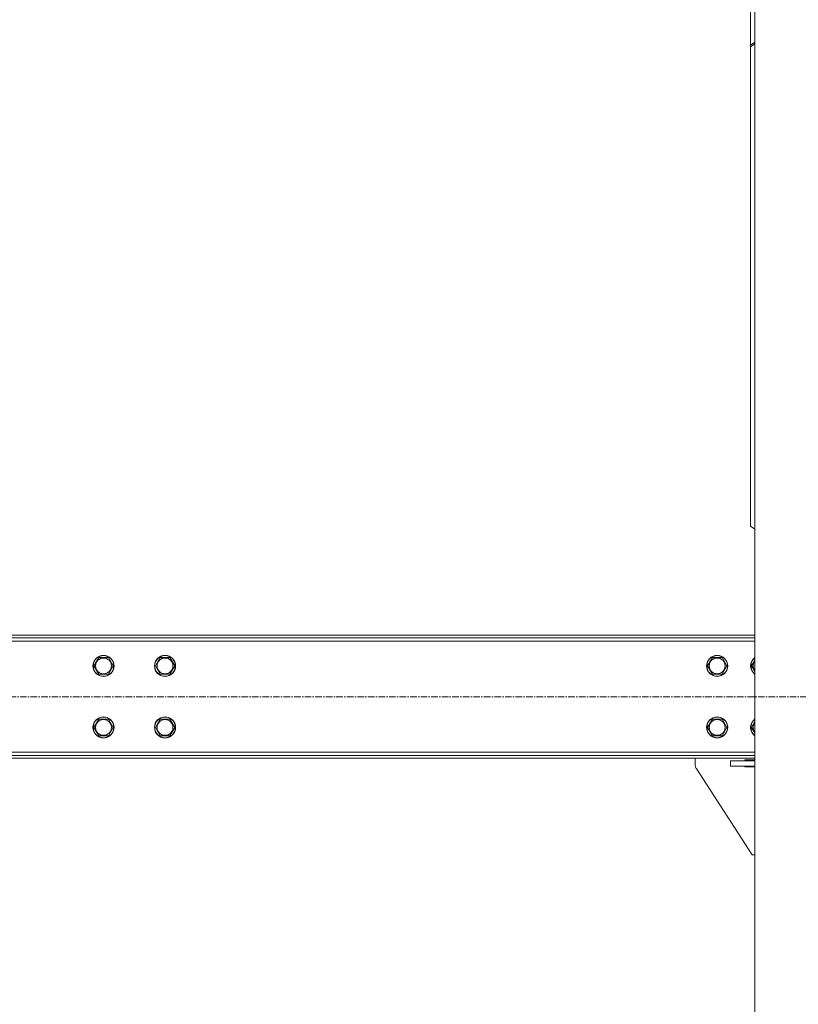
# Model space of a CAD drawing. Units: millimetres. Extents: x 0 to 45882, y -11 to 31500.
# Drawn here: x 5586 to 6472, y 19398 to 20519 of the extents above; entities that cross this region are included whole.
import ezdxf

# ---------------------------------------------------------------- set-up
doc = ezdxf.new("R2010")
doc.units = ezdxf.units.MM
doc.linetypes.add('K5LT_AXLED', pattern=[12, 7.5, -1.5, 1.5, -1.5])
doc.linetypes.add('K5LT_THIN', pattern=[0])
doc.layers.add('OSI', color=2, linetype='Continuous', true_color=0xffff00)
doc.layers.add('R', color=1, linetype='Continuous', true_color=0xff0000)

msp = doc.modelspace()

# ---------------------------------------------------------------- linework, layer by layer
at = {"layer": 'OSI', "color": 30, "linetype": 'K5LT_AXLED', "lineweight": 18, "true_color": 0xff8000}
msp.add_line((17257.6, 19748.4), (3739.2, 19748.4), dxfattribs=at)
at = {"layer": 'R', "color": 7, "linetype": 'K5LT_THIN', "lineweight": 18}
for p, q in [((6422.4, 18758.4), (6422.4, 21473.4)), ((6417.4, 20570.3), (6417.4, 20489.7)), ((6417.4, 20489.7), (6422.4, 20493.2)), ((6422.4, 20491.1), (6417.4, 20487.6)), ((6417.4, 20487.6), (6417.4, 20489.7)), ((6417.4, 19942.4), (6417.4, 20487.6)), ((6417.4, 19942.4), (6422.4, 19938.9)), ((6422.4, 19818.4), (3889.4, 19818.4)), ((6422.4, 19815.4), (3889.4, 19815.4)), ((6422.4, 19811.4), (3889.4, 19811.4)), ((5670.2, 19783.4), (5675.7, 19792.9)), ((5675.7, 19773.9), (5670.2, 19783.4)), ((5675.7, 19792.9), (5686.6, 19792.9)), ((5686.6, 19792.9), (5692.1, 19783.4)), ((5692.1, 19783.4), (5686.6, 19773.9)), ((5740.2, 19783.4), (5745.7, 19792.9)), ((5745.7, 19773.9), (5740.2, 19783.4)), ((5745.7, 19792.9), (5756.6, 19792.9)), ((5756.6, 19792.9), (5762.1, 19783.4)), ((5762.1, 19783.4), (5756.6, 19773.9)), ((6368.7, 19783.4), (6374.2, 19792.9)), ((6374.2, 19773.9), (6368.7, 19783.4)), ((6374.2, 19792.9), (6379.6, 19792.9)), ((6379.6, 19792.9), (6385.1, 19792.9)), ((6385.1, 19792.9), (6390.6, 19783.4)), ((6390.6, 19783.4), (6385.1, 19773.9)), ((6418.7, 19783.4), (6422.4, 19790)), ((6422.4, 19776.9), (6418.7, 19783.4)), ((5681.1, 19773.9), (5675.7, 19773.9)), ((5686.6, 19773.9), (5681.1, 19773.9)), ((5751.1, 19773.9), (5745.7, 19773.9)), ((5756.6, 19773.9), (5751.1, 19773.9)), ((6385.1, 19773.9), (6374.2, 19773.9)), ((5670.2, 19713.4), (5675.7, 19722.9)), ((5675.7, 19722.9), (5686.6, 19722.9)), ((5686.6, 19722.9), (5692.1, 19713.4)), ((5740.2, 19713.4), (5745.7, 19722.9)), ((5745.7, 19722.9), (5756.6, 19722.9)), ((5756.6, 19722.9), (5762.1, 19713.4)), ((6368.7, 19713.4), (6374.2, 19722.9)), ((6374.2, 19722.9), (6379.6, 19722.9)), ((6379.6, 19722.9), (6385.1, 19722.9)), ((6385.1, 19722.9), (6390.6, 19713.4)), ((6418.7, 19713.4), (6422.4, 19720)), ((5675.7, 19703.9), (5670.2, 19713.4)), ((5692.1, 19713.4), (5686.6, 19703.9)), ((5745.7, 19703.9), (5740.2, 19713.4)), ((5762.1, 19713.4), (5756.6, 19703.9)), ((6374.2, 19703.9), (6368.7, 19713.4)), ((6390.6, 19713.4), (6385.1, 19703.9)), ((6422.4, 19706.9), (6418.7, 19713.4)), ((5681.1, 19703.9), (5675.7, 19703.9)), ((5686.6, 19703.9), (5681.1, 19703.9)), ((5751.1, 19703.9), (5745.7, 19703.9)), ((5756.6, 19703.9), (5751.1, 19703.9)), ((6385.1, 19703.9), (6374.2, 19703.9)), ((3889.4, 19685.4), (6422.4, 19685.4)), ((3889.4, 19681.4), (6422.4, 19681.4)), ((3889.4, 19678.4), (6422.4, 19678.4)), ((6354.6, 19678.4), (6354.6, 19669.9)), ((6394.6, 19669.4), (6394.6, 19675.4)), ((6394.6, 19675.4), (6422.4, 19675.4)), ((6411.1, 19676.4), (6422.4, 19676.4)), ((6411.1, 19675.4), (6411.1, 19676.4)), ((6355.5, 19667.2), (6419.6, 19568.4)), ((6394.6, 19669.4), (6422.4, 19669.4)), ((6411.1, 19668.4), (6411.1, 19669.4)), ((6422.4, 19668.4), (6411.1, 19668.4)), ((6419.6, 19568.4), (6422.4, 19568.4))]:
    msp.add_line(p, q, dxfattribs=at)
for centre, radius in [((5681.1, 19783.4), 12), ((5681.1, 19783.4), 11.8), ((5751.1, 19783.4), 12), ((5751.1, 19783.4), 11.8), ((6379.6, 19783.4), 12), ((6379.6, 19783.4), 11.8), ((5681.1, 19783.4), 8.97), ((5751.1, 19783.4), 8.97), ((6379.6, 19783.4), 8.97), ((5681.1, 19713.4), 12), ((5681.1, 19713.4), 11.8), ((5681.1, 19713.4), 8.97), ((5751.1, 19713.4), 12), ((5751.1, 19713.4), 11.8), ((5751.1, 19713.4), 8.97), ((6379.6, 19713.4), 12), ((6379.6, 19713.4), 11.8), ((6379.6, 19713.4), 8.97)]:
    msp.add_circle(centre, radius, dxfattribs=at)
for centre, radius, start, end in [((6429.6, 19783.4), 12, 126.8699, 233.1301), ((6429.6, 19783.4), 11.8, 127.5019, 232.4981), ((6429.6, 19783.4), 8.97, 143.3649, 216.6351), ((6429.6, 19713.4), 12, 126.8699, 233.1301), ((6429.6, 19713.4), 11.8, 127.5019, 232.4981), ((6429.6, 19713.4), 8.97, 143.3649, 216.6351), ((6359.6, 19669.9), 5, 180, 213.0239)]:
    msp.add_arc(centre, radius, start, end, dxfattribs=at)

doc.saveas('drawing.dxf')
